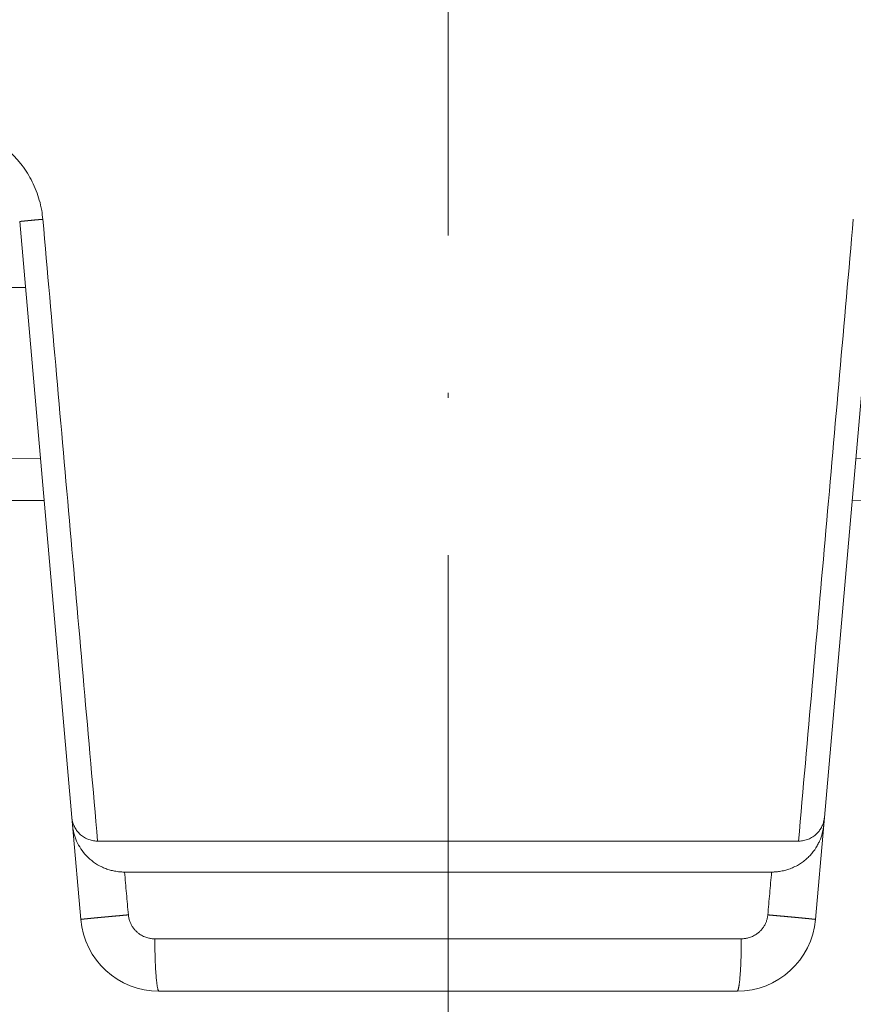
# Model space of a CAD drawing. Units: millimetres. Extents: x 2673 to 4786, y 0 to 1485.
# Drawn here: x 3279 to 3295, y 1045 to 1063 of the extents above; entities that cross this region are included whole.
import ezdxf

# ---------------------------------------------------------------- set-up
doc = ezdxf.new("R2010")
doc.units = ezdxf.units.MM
doc.linetypes.add('ACAD_ISO04W100', pattern=[30, 24, -3, 0, -3])
doc.linetypes.add('DASH_CENTER', pattern=[36, 24, -3, 6, -3])
for name, color, linetype, lineweight in [('вспомогательный', 140, 'Continuous', 20), ('маскировка', 93, 'Continuous', 25), ('Оси', 10, 'ACAD_ISO04W100', 13), ('Основной', 7, 'Continuous', 30)]:
    doc.layers.add(name, color=color, linetype=linetype, lineweight=lineweight)

# ---------------------------------------------------------------- blocks, each defined once
blk = doc.blocks.new('157 маск')
blk.add_wipeout([(22276.72649344258, 2831.0808633159363), (22276.726493442588, 2829.5828633159363), (22288.22527486273, 2829.5828633159363), (22288.22573063066, 2809.585352160845), (22288.240678749262, 2809.4144823540205), (22288.72853330323, 2806.6451428717687), (22288.841868628493, 2806.224642867921), (22289.027031465994, 2805.825714984807), (22289.277163720173, 2805.47128817669), (22289.584753302195, 2805.163155140879), (22289.941679035026, 2804.91365385316), (22290.336977329545, 2804.7295332917274), (22290.75846642018, 2804.6168042652857), (22291.190893403334, 2804.579263315936), (22295.18443464561, 2804.5792633159363), (22295.269171201773, 2804.9092248362285), (22295.300640762995, 2805.251208215792), (22295.302061968952, 2805.284109484506), (22295.325903431083, 2805.9485297018146), (22295.625307097787, 2819.259196930076), (22295.668733114297, 2819.9685151548915), (22295.719287441643, 2820.3249455659243), (22295.760096356484, 2820.4924045874363), (22295.852471669295, 2820.628463315936), (22298.02174425423, 2820.6291634580307), (22298.022708371704, 2820.6280629447824), (22298.188361226752, 2820.3109305806493), (22298.282479308262, 2819.9780873814066), (22298.366293620784, 2819.2874749651455), (22298.78329558556, 2807.5998031661957), (22298.58556783753, 2807.3181037987806), (22298.523326859115, 2807.20461559268), (22298.439640901786, 2806.9324731975244), (22298.438510402048, 2806.944610026364), (22298.473511610988, 2805.998663578491), (22298.564156336844, 2805.4675024264434), (22298.793166875203, 2805.025808012734), (22298.985277673444, 2804.828331626612), (22299.070561601246, 2804.764292120121), (22299.163573019487, 2804.709691935603), (22299.240683419775, 2804.672865020222), (22299.30250537353, 2804.6476723582628), (22299.364314580114, 2804.626753118546), (22299.671908349013, 2804.5794551904037), (22306.83727695391, 2804.5807075651924), (22307.04411637058, 2804.633989557654), (22307.198719698878, 2804.7381246904324), (22307.45398887809, 2805.0712348917596), (22307.504507889586, 2805.1755972799465), (22307.551030334558, 2805.2907530099183), (22307.59067718634, 2805.41204408081), (22307.592245308253, 2805.4129727869586), (22307.624445418503, 2805.5429824851753), (22307.67488662303, 2805.8988591431803), (22307.678301498676, 2805.9485297018146), (22308.51985892324, 2819.259196930057), (22308.58222817761, 2819.6679550248496), (22308.58222817761, 2819.6679550248496), (22308.58222817761, 2819.6679550248496), (22308.62980991761, 2819.8355209518545), (22308.70368187847, 2820.026974696197), (22308.804324297405, 2820.2055441922644), (22308.896014187394, 2820.3268122050818), (22308.969865471932, 2820.4073272787064), (22309.044094707002, 2820.473220061323), (22309.126010958407, 2820.530675265607), (22309.20658555011, 2820.573624457499), (22309.291708028235, 2820.605053660407), (22309.463735236575, 2820.628463315936), (22319.257190074433, 2820.628463315936), (22319.28587306977, 2820.6275137934826), (22319.349155364318, 2820.625418880408), (22319.445221199818, 2820.607357422975), (22319.53834747675, 2820.5782016482135), (22319.714327099897, 2820.49003472314), (22319.799104148846, 2820.4297771932165), (22319.883824039007, 2820.356979981335), (22319.968724630344, 2820.268487368583), (22320.047207718864, 2820.1683793624825), (22320.12058216552, 2820.055724607533), (22320.18067887592, 2819.942784675528), (22320.23527687613, 2819.818711097473), (22320.27989993806, 2819.690975315463), (22320.356183780674, 2819.2675932165357), (22320.36911931553, 2819.0847707350363), (22320.395149075375, 2818.7172293102526), (22321.307259306057, 2805.921217954867), (22321.307259306057, 2805.921217954867), (22321.317034579322, 2805.8240277402656), (22321.34484961085, 2805.699066190835), (22321.37733431918, 2805.56545751309), (22321.42370555738, 2805.4383750083525), (22321.48067629757, 2805.309734511102), (22321.549177829387, 2805.197440704108), (22321.623163881308, 2805.091045868846), (22321.706095883328, 2804.992184777038), (22321.799131969263, 2804.899622786923), (22321.89755784543, 2804.8189759345432), (22322.00797699655, 2804.745671469557), (22322.122321625116, 2804.6856788633427), (22322.244499209086, 2804.637805055675), (22322.348093536413, 2804.605520817364), (22322.43115377814, 2804.5938979519174), (22322.494569003942, 2804.585480195581), (22322.55746517132, 2804.5802410956594), (22322.621205690906, 2804.5792633159363), (22333.053930948914, 2804.5792633159363), (22333.140453265754, 2804.5848520716245), (22333.314855543613, 2804.5941612137076), (22333.506450806155, 2804.6594741212375), (22333.660816112846, 2804.7331287906777), (22333.769234424184, 2804.7988628212343), (22333.87721633225, 2804.8792971949506), (22334.00864630988, 2804.997970871002), (22334.154882317907, 2805.174000060482), (22334.26455509428, 2805.3687031379295), (22334.333450164606, 2805.538323248476), (22334.374006309055, 2805.6708416981833), (22334.404214877573, 2805.8103487856374), (22334.418760215147, 2805.9485297018146), (22335.592240545455, 2819.2591969300574), (22335.592240545455, 2819.393853080116), (22335.623591236857, 2819.533732554267), (22335.667017996224, 2819.670019763007), (22335.719333227207, 2819.794444059985), (22335.781025231892, 2819.913275743765), (22335.856648926816, 2820.0317994009556), (22335.943103151538, 2820.141907760205), (22336.066540758125, 2820.272435541736), (22336.066540758125, 2820.272435541736), (22336.23755182863, 2820.4103353003934), (22336.430401396625, 2820.512718406829), (22336.595065694095, 2820.5722448028696), (22336.595065694095, 2820.5722448028696), (22336.72510424996, 2820.6051750239276), (22336.857776272038, 2820.625108540529), (22336.984653924534, 2820.628463315936), (22351.697647000892, 2820.6352701167025), (22352.254252619987, 2820.526254931203), (22352.720205155147, 2820.233096190772), (22353.05764006297, 2819.7894563271116), (22353.2075947279, 2819.26014009269), (22354.1996428988, 2807.8799898435013), (22354.210286526963, 2807.755254481013), (22354.36835446326, 2805.9485297018146), (22354.520061026276, 2805.41223461747), (22354.848968698156, 2804.9735510346654), (22355.319184851283, 2804.6817631804297), (22355.862646510395, 2804.5792633159363), (22366.88843884761, 2804.579302428747), (22367.43435682444, 2804.6815522748657), (22367.904979036426, 2804.9756600903493), (22368.233277620027, 2805.416030917695), (22368.380981469905, 2805.94902370441), (22368.518733775545, 2807.5954771236497), (22368.54868702421, 2807.8657632719105), (22369.54672343838, 2819.259223829583), (22369.696510701036, 2819.7923035522836), (22370.0282607849, 2820.2348888881097), (22370.501928438294, 2820.5285748924657), (22371.041019796092, 2820.628463315936), (22385.76589580088, 2820.628463315936), (22386.026733072496, 2820.613654898056), (22386.23637574099, 2820.5473417381145), (22386.394887911025, 2820.4731149325626), (22386.505805859342, 2820.407241347426), (22386.613937890972, 2820.3289740115447), (22386.7177230255, 2820.237784958194), (22386.812355156213, 2820.136141259924), (22386.895646756588, 2820.0284574881944), (22386.967869293727, 2819.9161625321817), (22387.030085365084, 2819.7972194280637), (22387.083751935043, 2819.6693981305043), (22387.125904712433, 2819.5369366659174), (22387.157661170386, 2819.39742268853), (22387.173572960175, 2819.2591969300574), (22388.33178951031, 2805.9485297018146), (22388.345703035193, 2805.814072582523), (22388.373887339374, 2805.6817730512716), (22388.414588380117, 2805.54546133124), (22388.46691680824, 2805.4139434392036), (22388.530967156843, 2805.288846312683), (22388.60131641064, 2805.177142375899), (22388.680150827106, 2805.0722759931164), (22388.769952653496, 2804.9731323882593), (22388.870565634585, 2804.881595502471), (22388.978260512886, 2804.79797214875), (22389.089725256574, 2804.7331872506406), (22389.209332965842, 2804.675884375809), (22389.209332965842, 2804.675884375809), (22389.328441153226, 2804.6337821635534), (22389.448228515197, 2804.603200856102), (22389.56751026347, 2804.587488391233), (22389.651370989, 2804.5806844328436), (22389.696618776543, 2804.5792633159363), (22400.129344034558, 2804.5792633159363), (22400.15208211985, 2804.5796362488472), (22400.19741850289, 2804.5803390247434), (22400.260000541686, 2804.5859055297965), (22400.326748247935, 2804.596135519562), (22400.40735093051, 2804.6110043621447), (22400.511017466622, 2804.639462738597), (22400.630463698446, 2804.687075535797), (22400.32221160744, 2804.5943461816514), (22400.511017466622, 2804.639462738597), (22400.630463698446, 2804.687075535797), (22400.742051035042, 2804.745328035661), (22400.853081781297, 2804.8188472376814), (22400.953754438386, 2804.901737409381), (22401.077704221927, 2805.0256120083295), (22401.210330077218, 2805.200355263158), (22401.313232872653, 2805.4008332462486), (22401.373320290117, 2805.566585802765), (22401.409190517275, 2805.6975260157037), (22401.43465412655, 2805.8282084188486), (22401.4472829923, 2805.9643596866867), (22402.394368493588, 2819.2674571872285), (22402.405241683595, 2819.363348915148), (22402.4266816123, 2819.5542966180656), (22402.49666346245, 2819.7756934567815), (22402.570126446557, 2819.9443173334744), (22402.634572447, 2820.064101646868), (22402.707717340145, 2820.1744929545775), (22402.783810374538, 2820.2734846071685), (22402.86672209337, 2820.356977145189), (22402.951428401248, 2820.4297627519727), (22403.036219910588, 2820.4900338161406), (22403.12202043659, 2820.53865659425), (22403.21224799763, 2820.578218286242), (22403.30536534516, 2820.607365250694), (22403.401405793655, 2820.6254197574117), (22403.497954027505, 2820.628559446264), (22413.315748623267, 2820.6272284144175), (22413.374026064812, 2820.624741134735), (22413.46297988915, 2820.6041459820435), (22413.54797166608, 2820.5717746162613), (22413.62819457242, 2820.5280849949154), (22413.70606662805, 2820.4735115890153), (22413.78019547927, 2820.4078031757285), (22413.854120555952, 2820.327326043571), (22413.92151167259, 2820.2382822492054), (22413.984705646606, 2820.1371978264488), (22414.038951588824, 2820.032948197126), (22414.08895895923, 2819.9179272041283), (22414.147130603666, 2819.7533794051806), (22414.230690802226, 2819.2591969300574), (22415.075666063498, 2805.898827648141), (22415.08196586706, 2805.8072162588287), (22415.10162125084, 2805.6681771761), (22415.126864200058, 2805.5396139452114), (22415.17047571276, 2805.372195949798), (22415.238741353438, 2805.1813799706224), (22415.33111235571, 2805.0053545025844), (22415.416245288132, 2804.883595083946), (22415.483032987562, 2804.8046314922162), (22415.553607466365, 2804.7365799658924), (22415.62554865194, 2804.6814234106478), (22415.70183656209, 2804.6363082684657), (22415.782132839835, 2804.6029396469285), (22415.86415740118, 2804.582655668096), (22415.917619402346, 2804.580323106669), (22415.94190981243, 2804.5792633159363), (22423.065208808996, 2804.5792633159363), (22423.105749282004, 2804.5798424214663), (22423.146673471547, 2804.581688488106), (22423.188109390772, 2804.5881866711693), (22423.23070094706, 2804.595186444494), (22423.271999095665, 2804.6054114650206), (22423.31416735407, 2804.6175615124343), (22423.356276775834, 2804.632144805966), (22423.398165118168, 2804.649189039002), (22423.449026116017, 2804.647998817885), (22423.51081624391, 2804.6732864678424), (22423.57313440767, 2804.7031541706847), (22423.638705074205, 2804.7397438826074), (22423.711677659834, 2804.7887977565265), (22423.778677370756, 2804.8388878290716), (22423.83103353881, 2804.8868320624806), (22423.87532643319, 2804.9308552840266), (22423.91743750529, 2804.977185380584), (22423.97455311186, 2805.04670445305), (22424.04055530944, 2805.1423917682705), (22424.04055530944, 2805.1423917682705), (22424.105543708476, 2805.261609060138), (22424.15470444258, 2805.3746946580172), (22424.187838767146, 2805.4696063521906), (22424.210348526834, 2805.5468247615277), (22424.226160454728, 2805.609573839042), (22424.239979175705, 2805.6735039858854), (22424.251195599052, 2805.735605683843), (22424.26094024156, 2805.801521884774), (22424.27396280025, 2805.937652552957), (22424.277038114476, 2805.998663578495), (22424.312106396665, 2806.9487255677686), (22424.29177631776, 2807.060984517846), (22424.26630409615, 2807.127363044744), (22424.2269806382, 2807.2088735318503), (22424.164981651975, 2807.318106803935), (22424.00573272959, 2807.5483792116506), (22423.9672541399, 2807.599803166194), (22424.38490253798, 2819.2852057686055), (22424.392362592786, 2819.430801520212), (22424.402499177508, 2819.55278934367), (22424.418919391144, 2819.6954625120275), (22424.436558304824, 2819.8139634062563), (22424.449305360704, 2819.88659952544), (22424.465103822193, 2819.965569980486), (22424.48221168096, 2820.0413767347427), (22424.500533398965, 2820.1139056720986), (22424.519973332855, 2820.18304235665), (22424.5371846795, 2820.2382450631862), (22424.551760367405, 2820.2815231428517), (22424.563546002457, 2820.3147367419892), (22424.591169701536, 2820.3859301410994), (22424.67264428287, 2820.550325864082), (22424.702786534453, 2820.596354062297), (22424.728190892496, 2820.628463315936), (22426.89807805617, 2820.628463315936), (22426.96117164001, 2820.5677490397675), (22426.98262228923, 2820.5162822258803), (22427.004610272557, 2820.444294202211), (22427.027044079743, 2820.346959023902), (22427.05219382029, 2820.20664684941), (22427.076813870226, 2820.0199824186047), (22427.09478843358, 2819.8292634828094), (22427.12524262771, 2819.2591969300593), (22427.424646294374, 2805.9485297018146), (22427.428651385202, 2805.678605779486), (22427.439174632364, 2805.4212742046107), (22427.453434159597, 2805.1871691984657), (22427.472165577943, 2804.9842523797497), (22427.490893169383, 2804.817279501679), (22427.515230946858, 2804.6980029092083), (22427.56611507986, 2804.5792633159363), (22431.58228089601, 2804.579439257769), (22431.733507006964, 2804.584227078081), (22431.879738123906, 2804.5974731630467), (22432.10425176818, 2804.6350228153683), (22432.363938192142, 2804.7054190656004), (22432.65075339617, 2804.822833103759), (22432.920915548788, 2804.9747620288767), (22433.202435174164, 2805.182611660048), (22433.479428826988, 2805.458671574946), (22433.718078328868, 2805.796480761625), (22433.891354370728, 2806.1515005084775), (22433.97305759246, 2806.4132011761976), (22434.021641217656, 2806.645142871769), (22434.14369938603, 2807.3374776372757), (22434.26575701724, 2808.029812481669), (22434.38781426202, 2808.7221473789828), (22434.469185409693, 2809.183704027945), (22434.5098709762, 2809.414482354022), (22434.524077287864, 2809.58507375088), (22434.523983424573, 2829.5828633159363), (22446.024056282873, 2829.5828633159363), (22446.024056282873, 2831.080863315937), (22445.875385067782, 2831.436927261646), (22445.52405628287, 2831.5808633159363), (22439.125274862727, 2831.5808633159363), (22439.124766213732, 2832.4797432733853), (22438.973602723396, 2834.2149754119746), (22438.51290162916, 2835.8970999097924), (22415.587164162418, 2898.898275263412), (22414.987097119047, 2900.230949267818), (22414.33435751097, 2901.241081488901), (22414.124831142202, 2901.5801121905097), (22413.270686342443, 2902.521383743413), (22412.932845375766, 2902.8472328469798), (22412.483947312492, 2903.215684875424), (22411.90693768071, 2903.6872697269428), (22410.865802778608, 2904.3008994789416), (22410.617903848124, 2904.447373396368), (22410.3637110054, 2904.549662597172), (22409.19669785852, 2905.0185056762857), (22407.726358747554, 2905.361016319788), (22406.196105464962, 2905.474931830088), (22316.553532493108, 2905.4613027323417), (22316.55474361319, 2905.4773569781187), (22315.604620332837, 2905.4040862720426), (22315.042816194073, 2905.3637580921786), (22313.532277256545, 2905.012283962016), (22312.101122825006, 2904.43197728986), (22310.812901110134, 2903.6630155865428), (22309.642233433555, 2902.704449777011), (22308.582825883008, 2901.5214804424177), (22307.79872623561, 2900.308140705951), (22307.158412068035, 2898.8994647491927), (22284.22834865487, 2835.8897239133703), (22284.014031881794, 2835.107211420167), (22283.774660187257, 2834.2103354894643), (22283.634694829016, 2832.4807537500005), (22283.62527486273, 2831.5808633159363), (22277.226493442584, 2831.5808633159363), (22277.139861539476, 2831.5729613534354), (22277.054995238963, 2831.550605363155), (22276.973783468107, 2831.5131696247263), (22276.90495649234, 2831.464134080001), (22276.842423428785, 2831.4013896733377), (22276.794508483996, 2831.33210719403), (22276.75694803999, 2831.251752172378), (22276.73359965586, 2831.1660190587136)]).dxf.layer = 'вспомогательный'
at = {"layer": 'вспомогательный', "linetype": 'Continuous'}
for p, q in [((22354.19829908857, 2807.892271528804), (22353.20382197681, 2819.259196930057)), ((22369.54672774864, 2819.259196930057), (22368.55225063688, 2807.892271528801)), ((22354.21028652696, 2807.755254481013), (22354.19829908857, 2807.892271528804)), ((22354.36835446325, 2805.948529701815), (22354.21028652696, 2807.755254481013)), ((22368.54026319849, 2807.755254481013), (22368.3821952622, 2805.948529701815)), ((22368.55225063688, 2807.892271528801), (22368.54026319849, 2807.755254481013)), ((22368.05968375802, 2807.442863315936), (22354.69086596743, 2807.442863315936)), ((22367.54654482033, 2806.852463315936), (22355.20400490512, 2806.852463315366)), ((22366.96864640647, 2805.579263315936), (22355.78190331899, 2805.579263315936)), ((22355.86264651039, 2804.579263315936), (22366.88790321507, 2804.579263315936))]:
    blk.add_line(p, q, dxfattribs=at)
for centre, radius, start, end in [((22355.86264651039, 2806.079263315936), 1.499999999999307, 185.0000000000029, 270), ((22366.88790321507, 2806.079263315936), 1.5, 270, 354.9999999999972)]:
    blk.add_arc(centre, radius, start, end, dxfattribs=at)
for points in [[(22351.63864933783, 2821.128463376985), (22351.80885588235, 2821.121313124358), (22352.00694678862, 2821.094760531393), (22352.17302742909, 2821.056825965763), (22352.36350506335, 2820.99453034366), (22352.533728602, 2820.920237608629), (22352.69631254775, 2820.830690149494), (22352.8380529407, 2820.735416650794), (22352.99397647966, 2820.608238742948), (22353.11620759658, 2820.488055739465), (22353.24602874646, 2820.334204232313), (22353.35223586216, 2820.180232182261), (22353.44316649277, 2820.017819816411), (22353.51868614877, 2819.84730620305), (22353.57807976103, 2819.669918796119), (22353.62317018342, 2819.473149068655), (22353.64564916528, 2819.302775015233)], [(22353.20382197681, 2819.259196930057), (22353.20382254604, 2819.259209873908), (22353.20382649832, 2819.259223126551), (22353.20383384367, 2819.25923668875), (22353.20384459204, 2819.259250561263), (22353.20387633756, 2819.259279240235), (22353.20392181375, 2819.259309169461), (22353.20400394284, 2819.259351030048), (22353.20411080436, 2819.259395137607), (22353.20424258006, 2819.259441505823), (22353.20439944788, 2819.259490146991), (22353.20458158768, 2819.259541075663), (22353.20478916985, 2819.259594304252), (22353.20502236479, 2819.25964984517), (22353.20528134289, 2819.259707710825), (22353.20556627456, 2819.259767913629), (22353.20590686513, 2819.259836259439), (22353.20627877293, 2819.259907419374), (22353.20668218345, 2819.259981405929), (22353.20711728219, 2819.2600582316), (22353.20758425462, 2819.260137908884), (22353.20808328624, 2819.260220450274), (22353.20861456254, 2819.260305868266), (22353.20917826901, 2819.260394175357), (22353.20977459114, 2819.260485384041), (22353.21040371442, 2819.260579506813), (22353.21106582434, 2819.26067655617), (22353.211729642, 2819.26077205396), (22353.21242411446, 2819.260870268584), (22353.21314932027, 2819.260971203011), (22353.21390533801, 2819.261074860212), (22353.21469224623, 2819.261181243157), (22353.2155101235, 2819.261290354816), (22353.2163590484, 2819.261402198159), (22353.21723909949, 2819.261516776156), (22353.21815035533, 2819.261634091777), (22353.21909289449, 2819.261754147991), (22353.22006679554, 2819.26187694777), (22353.22107213704, 2819.262002494084), (22353.22210899756, 2819.262130789902), (22353.22317745567, 2819.262261838194), (22353.22427758994, 2819.26239564193), (22353.22540947893, 2819.262532204081), (22353.2265732012, 2819.262671527616), (22353.22776883533, 2819.262813615506), (22353.22899645987, 2819.262958470721), (22353.23025615341, 2819.26310609623), (22353.23154799449, 2819.263256495004), (22353.2328720617, 2819.263409670012), (22353.23422843359, 2819.263565624226), (22353.2356158244, 2819.263724204903), (22353.23703557688, 2819.263885563095), (22353.23848762576, 2819.264049688987), (22353.23997190579, 2819.264216572763), (22353.24148835168, 2819.264386204607), (22353.24303689819, 2819.264558574703), (22353.24461748003, 2819.264733673234), (22353.24623003195, 2819.264911490387), (22353.24787448867, 2819.265092016344), (22353.24955078493, 2819.265275241289), (22353.25125885547, 2819.265461155406), (22353.25299863501, 2819.26564974888), (22353.25477005829, 2819.265841011894), (22353.25657306004, 2819.266034934633), (22353.25840757501, 2819.266231507281), (22353.2602735379, 2819.266430720022), (22353.26217088348, 2819.26663256304), (22353.26409954645, 2819.266837026518), (22353.26605946157, 2819.267044100642), (22353.26805056356, 2819.267253775594), (22353.27007278716, 2819.267466041561), (22353.2721260671, 2819.267680888724), (22353.2742103381, 2819.267898307268), (22353.27642087615, 2819.268128187659), (22353.27866494396, 2819.268360839629), (22353.28094229351, 2819.268596237279), (22353.2832526768, 2819.268834354714), (22353.2855958458, 2819.269075166036), (22353.28797155252, 2819.26931864535), (22353.29037954893, 2819.269564766759), (22353.29281958703, 2819.269813504367), (22353.29529141881, 2819.270064832277), (22353.29779479626, 2819.270318724592), (22353.30032947137, 2819.270575155416), (22353.30289519611, 2819.270834098853), (22353.3054917225, 2819.271095529006), (22353.3081188025, 2819.271359419979), (22353.31077618812, 2819.271625745874), (22353.31346363134, 2819.271894480797), (22353.31618088415, 2819.272165598849), (22353.31892769855, 2819.272439074136), (22353.32170382651, 2819.272714880759), (22353.32450902003, 2819.272992992824), (22353.32734303109, 2819.273273384433), (22353.3302056117, 2819.273556029689), (22353.33338576437, 2819.273869375549), (22353.33659955666, 2819.274185357275), (22353.33984647642, 2819.274503926121), (22353.34312601151, 2819.274825033342), (22353.34643764978, 2819.275148630193), (22353.3497808791, 2819.275474667928), (22353.3531551873, 2819.275803097802), (22353.35656006226, 2819.276133871069), (22353.35999499183, 2819.276466938984), (22353.36345946386, 2819.276802252801), (22353.36695296621, 2819.277139763774), (22353.37047498674, 2819.27747942316), (22353.37402501329, 2819.277821182211), (22353.37760253373, 2819.278164992183), (22353.38120703591, 2819.278510804329), (22353.38483800769, 2819.278858569906), (22353.38849493692, 2819.279208240167), (22353.39217731146, 2819.279559766365), (22353.39588461917, 2819.279913099758), (22353.3996163479, 2819.280268191598), (22353.40403632393, 2819.280688051139), (22353.40848818957, 2819.281110168614), (22353.41297097051, 2819.281534456009), (22353.41748369245, 2819.281960825316), (22353.42202538107, 2819.282389188522), (22353.42659506206, 2819.282819457616), (22353.4311917611, 2819.283251544589), (22353.43581450388, 2819.283685361428), (22353.44046231609, 2819.284120820123), (22353.44513422342, 2819.284557832661), (22353.44982925156, 2819.284996311034), (22353.45454642618, 2819.28543616723), (22353.45928477299, 2819.285877313237), (22353.46404331766, 2819.286319661045), (22353.46882108589, 2819.286763122642), (22353.47361710337, 2819.287207610018), (22353.47843039577, 2819.287653035161), (22353.48557875328, 2819.288313336086), (22353.49275772142, 2819.28897503439), (22353.49996451195, 2819.289637893779), (22353.50719633665, 2819.290301677958), (22353.51445040731, 2819.290966150632), (22353.52172393571, 2819.291631075506), (22353.52901413361, 2819.292296216286), (22353.53631821281, 2819.292961336675), (22353.54363338507, 2819.29362620038), (22353.55095686219, 2819.294290571106), (22353.55828585593, 2819.294954212557), (22353.56561757808, 2819.295616888439), (22353.57294924041, 2819.296278362458), (22353.58027805471, 2819.296938398316), (22353.58760123275, 2819.297596759721), (22353.59491598632, 2819.298253210377), (22353.60221952718, 2819.29890751399), (22353.60950906712, 2819.299559434264), (22353.61678181792, 2819.300208734904), (22353.62403499136, 2819.300855179617), (22353.63126579921, 2819.301498532105), (22353.63847145326, 2819.302138556076), (22353.64564916528, 2819.302775015233)], [(22353.64564916528, 2819.302775015233), (22353.90695212506, 2816.337811167623), (22354.16825594228, 2813.372837640285), (22354.42956055943, 2810.407854964952), (22354.69086596743, 2807.442863315936)], [(22369.10490055996, 2819.302775014587), (22368.8435976, 2816.337811164001), (22368.58229378259, 2813.372837633688), (22368.32098916574, 2810.407854961652), (22368.05968375802, 2807.442863315936)], [(22354.69086596743, 2807.442863315936), (22354.67454591906, 2807.443128442427), (22354.6582487399, 2807.44392340654), (22354.56819406437, 2807.458101989856), (22354.48238561414, 2807.488377027317), (22354.40109190676, 2807.535624033801), (22354.33034372156, 2807.597423433109), (22354.27793107224, 2807.663515092897), (22354.23762084209, 2807.737680769559), (22354.22395521051, 2807.772550043594), (22354.2115465181, 2807.813892547942), (22354.20290135712, 2807.855510412734), (22354.19829908857, 2807.892271528804)], [(22354.21028652696, 2807.755254481013), (22354.21953410157, 2807.681488578202), (22354.23692291172, 2807.597992594558), (22354.2619944514, 2807.514763763508), (22354.28962306269, 2807.444589696438), (22354.37097597598, 2807.295662651756), (22354.47674849995, 2807.162964633249), (22354.54287843964, 2807.099481533872), (22354.61463576409, 2807.042375474428), (22354.6894025876, 2806.993296099622), (22354.78371021217, 2806.943888968734), (22354.86624946963, 2806.91045095629), (22354.95147234414, 2806.884433908766), (22355.03589241693, 2806.866497828411), (22355.13723027404, 2806.85466367077), (22355.17059783973, 2806.85301356027), (22355.20400490512, 2806.852463315366)], [(22367.54654482033, 2806.852463315936), (22367.57995188663, 2806.853013560371), (22367.61331945141, 2806.85466367077), (22367.69920545379, 2806.864021328277), (22367.79907738131, 2806.884433908766), (22367.87775927686, 2806.90815838754), (22367.96683951328, 2806.943888968734), (22368.06114713785, 2806.993296099623), (22368.13591396136, 2807.042375474428), (22368.20767128584, 2807.099481533896), (22368.2738012255, 2807.162964633249), (22368.32656470791, 2807.223293232101), (22368.38146254828, 2807.298515818599), (22368.42429001142, 2807.369861626838), (22368.46092666276, 2807.444589696438), (22368.51327347174, 2807.596604285541), (22368.54026319849, 2807.755254481013)], [(22368.05968375802, 2807.442863315936), (22368.07608761978, 2807.443131173764), (22368.09246827573, 2807.443934323059), (22368.18250517818, 2807.458139800484), (22368.26829218757, 2807.488435952639), (22368.34958620384, 2807.535716127551), (22368.42032659343, 2807.597551172956), (22368.45046251852, 2807.632674546965), (22368.47361875593, 2807.665033961394), (22368.49622724096, 2807.703170366109), (22368.5129448958, 2807.737717450184), (22368.5388597942, 2807.813327133573), (22368.55225063688, 2807.892271528801)], [(22355.20400490512, 2806.852463315366), (22355.22213127123, 2806.648268829603), (22355.24025764069, 2806.444074305718), (22355.25838390816, 2806.239879545798), (22355.27651017899, 2806.035684748412)], [(22367.47403954924, 2806.0356847768), (22367.49216581793, 2806.239879551581), (22367.51029208327, 2806.444074288896), (22367.52841845347, 2806.648268821263), (22367.54654482033, 2806.852463315936)], [(22354.36835446325, 2805.948529701815), (22354.36835616348, 2805.948550239103), (22354.36836481694, 2805.948571405725), (22354.36838044488, 2805.948593203355), (22354.36840306843, 2805.948615633661), (22354.36846938657, 2805.948662398903), (22354.36856393881, 2805.948711714641), (22354.36873421531, 2805.948781458683), (22354.36895537032, 2805.948855790565), (22354.36922778955, 2805.948934740359), (22354.36955185072, 2805.949018335736), (22354.36992793711, 2805.949106608494), (22354.37035641092, 2805.94919958623), (22354.37083763433, 2805.949297296539), (22354.37137196956, 2805.949399767017), (22354.37195977878, 2805.949507025259), (22354.37255006504, 2805.94961029032), (22354.37318652827, 2805.949717683609), (22354.37386940803, 2805.949829222386), (22354.37459894389, 2805.949944923912), (22354.3753753754, 2805.950064805447), (22354.37619894213, 2805.950188884253), (22354.37706988365, 2805.950317177589), (22354.37798843951, 2805.950449702716), (22354.37895484928, 2805.950586476897), (22354.37996935251, 2805.95072751739), (22354.38103218877, 2805.950872841456), (22354.38214359763, 2805.951022466356), (22354.38330381863, 2805.951176409352), (22354.38451204703, 2805.951334545773), (22354.38576982342, 2805.951497063134), (22354.38707726438, 2805.951663967194), (22354.38843448648, 2805.951835263715), (22354.38984160631, 2805.952010958456), (22354.39129874043, 2805.952191057176), (22354.39280600543, 2805.952375565636), (22354.39436351788, 2805.952564489595), (22354.39597139436, 2805.952757834813), (22354.39762975144, 2805.952955607052), (22354.39933870571, 2805.95315781207), (22354.40109837373, 2805.953364455626), (22354.40290887209, 2805.953575543482), (22354.40477031735, 2805.953791081396), (22354.40668282611, 2805.95401107513), (22354.40864651493, 2805.954235530443), (22354.41066150039, 2805.954464453094), (22354.41272789907, 2805.954697848844), (22354.41484582754, 2805.954935723453), (22354.41701540239, 2805.95517808268), (22354.41923674017, 2805.955424932286), (22354.42150995749, 2805.95567627803), (22354.42383517091, 2805.955932125673), (22354.426212497, 2805.956192480973), (22354.42864205235, 2805.956457349692), (22354.43112395352, 2805.956726737589), (22354.43365574217, 2805.95700037229), (22354.43623997443, 2805.957278527332), (22354.43887655371, 2805.957561189581), (22354.44156538342, 2805.957848345902), (22354.44430636695, 2805.95813998316), (22354.44709940771, 2805.958436088222), (22354.44994440909, 2805.958736647953), (22354.45284127451, 2805.959041649219), (22354.45578990736, 2805.959351078885), (22354.45879021105, 2805.959664923817), (22354.46184208897, 2805.95998317088), (22354.46494544454, 2805.960305806942), (22354.46810018114, 2805.960632818865), (22354.47130620219, 2805.960964193518), (22354.47456341109, 2805.961299917764), (22354.47787171123, 2805.96163997847), (22354.48123100603, 2805.961984362503), (22354.48464119888, 2805.962333056726), (22354.48810219318, 2805.962686048006), (22354.49161389234, 2805.963043323208), (22354.49517619976, 2805.963404869199), (22354.49878901885, 2805.963770672843), (22354.50245225299, 2805.964140721007), (22354.5061658056, 2805.964515000554), (22354.50992958008, 2805.964893498354), (22354.51374347983, 2805.96527620127), (22354.5177601149, 2805.965678370046), (22354.52183045909, 2805.966085032695), (22354.52595415003, 2805.966496152818), (22354.53013082539, 2805.966911694014), (22354.53436012283, 2805.967331619884), (22354.53864167999, 2805.967755894028), (22354.54297513454, 2805.968184480046), (22354.54736012412, 2805.968617341536), (22354.5517962864, 2805.969054442101), (22354.55628325902, 2805.969495745339), (22354.56082067965, 2805.969941214852), (22354.56540818594, 2805.970390814237), (22354.57004541555, 2805.970844507096), (22354.57473200612, 2805.971302257029), (22354.57946759533, 2805.971764027635), (22354.5842518208, 2805.972229782515), (22354.58908432022, 2805.972699485269), (22354.59396473123, 2805.973173099495), (22354.59889269148, 2805.973650588796), (22354.60386783864, 2805.97413191677), (22354.60888981034, 2805.974617047018), (22354.61395824427, 2805.975105943139), (22354.61907277806, 2805.975598568734), (22354.62423304937, 2805.976094887402), (22354.62943869586, 2805.976594862744), (22354.63514550742, 2805.977142176223), (22354.640904584, 2805.977693681667), (22354.64671520577, 2805.978249311907), (22354.65257665288, 2805.978808999775), (22354.65848820548, 2805.9793726781), (22354.66444914373, 2805.979940279715), (22354.67045874778, 2805.980511737452), (22354.67651629779, 2805.98108698414), (22354.6826210739, 2805.981665952613), (22354.68877235628, 2805.982248575699), (22354.69496942508, 2805.982834786233), (22354.70121156044, 2805.983424517044), (22354.70749804254, 2805.984017700963), (22354.71382815152, 2805.984614270822), (22354.72020116753, 2805.985214159452), (22354.72661637073, 2805.985817299686), (22354.73307304128, 2805.986423624353), (22354.73957045932, 2805.987033066284), (22354.74610790502, 2805.987645558313), (22354.75268465852, 2805.988261033269), (22354.75929999999, 2805.988879423983), (22354.76595320957, 2805.989500663289), (22354.77264356742, 2805.990124684015), (22354.78078953583, 2805.99088355932), (22354.78898700277, 2805.991646243659), (22354.79723448704, 2805.992412604425), (22354.80553050745, 2805.993182509011), (22354.8138735828, 2805.993955824809), (22354.8222622319, 2805.994732419212), (22354.83069497355, 2805.995512159611), (22354.83917032657, 2805.9962949134), (22354.84768680976, 2805.997080547971), (22354.85624294194, 2805.997868930716), (22354.86483724189, 2805.998659929028), (22354.87346822844, 2805.9994534103), (22354.88213442039, 2806.000249241923), (22354.89083433655, 2806.001047291291), (22354.89956649571, 2806.001847425796), (22354.90832941671, 2806.00264951283), (22354.91712161832, 2806.003453419785), (22354.92594161937, 2806.004259014055), (22354.93478793867, 2806.005066163031), (22354.94776172289, 2806.006248393519), (22354.96078337765, 2806.007433213624), (22354.97384849439, 2806.008620241783), (22354.98695266459, 2806.009809096431), (22355.00009147969, 2806.010999396004), (22355.01326053119, 2806.012190758938), (22355.02645541053, 2806.013382803669), (22355.03967170917, 2806.014575148633), (22355.05290501859, 2806.015767412265), (22355.06615093025, 2806.016959213001), (22355.07940503561, 2806.018150169279), (22355.09266292613, 2806.019339899532), (22355.10592019329, 2806.020528022197), (22355.1191749124, 2806.021714381587), (22355.13242058426, 2806.022898417953), (22355.14565365756, 2806.024079834965), (22355.15887058097, 2806.025258336295), (22355.17206780317, 2806.026433625615), (22355.18524177285, 2806.027605406597), (22355.19838893869, 2806.028773382913), (22355.21150574935, 2806.029937258233), (22355.22458865353, 2806.031096736229), (22355.23763409991, 2806.032251520573), (22355.25063853716, 2806.033401314938), (22355.26359841396, 2806.034545822994), (22355.27651017899, 2806.035684748412)], [(22355.78190331899, 2805.579263315936), (22355.74664938172, 2805.580472313733), (22355.71156117457, 2805.584093614033), (22355.68063152629, 2805.589327037943), (22355.65006213631, 2805.596442314518), (22355.60826072715, 2805.609464244355), (22355.56779921326, 2805.625974190705), (22355.52891216734, 2805.645871165348), (22355.49183411384, 2805.669054180063), (22355.44256683155, 2805.707575716041), (22355.39861697026, 2805.751691342688), (22355.36048226933, 2805.800882920929), (22355.32866050155, 2805.854632311683), (22355.31541651792, 2805.882722939088), (22355.30397328949, 2805.911539398404), (22355.29435967229, 2805.941006112542), (22355.28660453734, 2805.971047504413), (22355.28048420269, 2806.003200479297), (22355.27651017899, 2806.035684748412)], [(22367.47403954924, 2806.0356847768), (22367.47008592429, 2806.003331244177), (22367.46400320448, 2805.971305754905), (22367.45626424222, 2805.941260483491), (22367.44666650466, 2805.911788901516), (22367.43523881853, 2805.882966599278), (22367.42200999556, 2805.854869167069), (22367.39021727053, 2805.80110334087), (22367.35210919607, 2805.751891983578), (22367.30818325778, 2805.707753492483), (22367.25893690748, 2805.669206264875), (22367.22187107621, 2805.646003654394), (22367.18299448487, 2805.626086201207), (22367.14254160819, 2805.609555009745), (22367.1007469692, 2805.596511184439), (22367.07018124118, 2805.589379922871), (22367.03925425704, 2805.584130348247), (22367.00403414837, 2805.580481516688), (22366.96864640647, 2805.579263315936)], [(22367.47403954924, 2806.0356847768), (22367.4869513128, 2806.034545834636), (22367.49991118819, 2806.033401310434), (22367.51291562407, 2806.032251500521), (22367.52596106914, 2806.031096701223), (22367.53904397206, 2806.029937208868), (22367.55216078152, 2806.028773319782), (22367.5653079462, 2806.027605330295), (22367.57848191477, 2806.026433536731), (22367.59167913592, 2806.02525823542), (22367.60489605834, 2806.024079722688), (22367.61812913068, 2806.022898294862), (22367.63137480165, 2806.02171424827), (22367.64462951991, 2806.020527879239), (22367.65788678627, 2806.019339747519), (22367.67114467605, 2806.018150008789), (22367.68439878071, 2806.016959044608), (22367.69764469173, 2806.015767236533), (22367.71087800055, 2806.014574966121), (22367.72409429865, 2806.01338261493), (22367.73728917748, 2806.012190564519), (22367.75045822853, 2806.010999196445), (22367.76359704323, 2806.009808892263), (22367.77670121306, 2806.008620033534), (22367.78976632949, 2806.007433001815), (22367.80278798397, 2806.006248178663), (22367.81576176797, 2806.005065945636), (22367.82460808713, 2806.00425879521), (22367.83342808808, 2806.003453199722), (22367.8422202896, 2806.002649291774), (22367.85098321052, 2806.001847203971), (22367.85971536964, 2806.001047068915), (22367.86841528576, 2806.000249019212), (22367.8770814777, 2805.999453187464), (22367.88571246425, 2805.998659706275), (22367.89430676423, 2805.997868708249), (22367.90286289644, 2805.997080325991), (22367.91137937969, 2805.996294692102), (22367.91985473279, 2805.995511939188), (22367.92828747453, 2805.99473219985), (22367.93667612374, 2805.993955606695), (22367.94501919921, 2805.993182292325), (22367.95331521975, 2805.992412389344), (22367.96156270418, 2805.991646030356), (22367.96976017128, 2805.990883347963), (22367.97790613988, 2805.990124474771), (22367.98459649789, 2805.989500455912), (22367.99124970764, 2805.988879218581), (22367.99786504928, 2805.988260829944), (22368.00444180298, 2805.987645357167), (22368.01097924887, 2805.987032867416), (22368.01747666712, 2805.986423427857), (22368.02393333788, 2805.985817105655), (22368.0303485413, 2805.985213967976), (22368.03672155754, 2805.984614081987), (22368.04305166675, 2805.984017514853), (22368.0493381491, 2805.98342433374), (22368.05558028471, 2805.982834605814), (22368.06177735377, 2805.982248398241), (22368.06792863641, 2805.981665778187), (22368.07403341279, 2805.981086812816), (22368.08009096307, 2805.980511569296), (22368.08610056741, 2805.979940114792), (22368.09206150594, 2805.97937251647), (22368.09797305883, 2805.978808841497), (22368.10383450624, 2805.978249157037), (22368.10964512831, 2805.977693530257), (22368.1154042052, 2805.977142028322), (22368.12111101707, 2805.976594718399), (22368.12631666385, 2805.976094746368), (22368.13147693545, 2805.975598431045), (22368.13659146954, 2805.975105808827), (22368.14165990376, 2805.974616916112), (22368.14668187577, 2805.974131789297), (22368.15165702322, 2805.97365046478), (22368.15658498378, 2805.973172978959), (22368.1614653951, 2805.972699368231), (22368.16629789482, 2805.972229668994), (22368.17108212061, 2805.971763917646), (22368.17581771011, 2805.971302150584), (22368.180504301, 2805.970844404205), (22368.18514153091, 2805.970390714908), (22368.18972903752, 2805.96994111909), (22368.19426645846, 2805.969495653148), (22368.19875343139, 2805.969054353481), (22368.20318959398, 2805.968617256485), (22368.20757458387, 2805.96818439856), (22368.21190803873, 2805.967755816101), (22368.2161895962, 2805.967331545506), (22368.22041889394, 2805.966911623174), (22368.22459556961, 2805.966496085502), (22368.22871926085, 2805.966084968887), (22368.23278960533, 2805.965678309728), (22368.23680624071, 2805.965276144421), (22368.24062014074, 2805.964893444821), (22368.24438391551, 2805.964514950312), (22368.2480974684, 2805.964140674029), (22368.25176070283, 2805.963770629102), (22368.25537352219, 2805.963404828666), (22368.25893582989, 2805.963043285852), (22368.26244752932, 2805.962686013791), (22368.2659085239, 2805.962333025619), (22368.26931871702, 2805.961984334466), (22368.27267801208, 2805.961639953464), (22368.27598631248, 2805.961299895748), (22368.27924352164, 2805.960964174448), (22368.28244954294, 2805.960632802698), (22368.2856042798, 2805.960305793629), (22368.28870763561, 2805.959983160375), (22368.29175951377, 2805.959664916069), (22368.29475981769, 2805.95935107384), (22368.29770845077, 2805.959041646825), (22368.30060531642, 2805.958736648153), (22368.30345031802, 2805.958436090958), (22368.306243359, 2805.958139988373), (22368.30898434274, 2805.957848353528), (22368.31167317265, 2805.957561199559), (22368.31430975213, 2805.957278539595), (22368.31689398458, 2805.957000386771), (22368.31942577341, 2805.956726754219), (22368.32190767477, 2805.956457368401), (22368.3243372303, 2805.956192501689), (22368.32671455656, 2805.95593214832), (22368.32903977014, 2805.955676302535), (22368.33131298762, 2805.95542495857), (22368.33353432556, 2805.955178110666), (22368.33570390054, 2805.95493575306), (22368.33782182915, 2805.954697879992), (22368.33988822795, 2805.954464485701), (22368.34190321354, 2805.954235564424), (22368.34386690247, 2805.954011110401), (22368.34577941132, 2805.953791117871), (22368.34764085669, 2805.953575581072), (22368.34945135513, 2805.953364494243), (22368.35121102323, 2805.953157851622), (22368.35291997757, 2805.952955647449), (22368.35457833471, 2805.952757875962), (22368.35618621125, 2805.952564531399), (22368.35774372374, 2805.952375608001), (22368.35925098878, 2805.952191100004), (22368.36070812293, 2805.952011001649), (22368.36211524278, 2805.951835307173), (22368.3634724649, 2805.951664010816), (22368.36477990586, 2805.951497106816), (22368.36603768224, 2805.951334589412), (22368.36724591063, 2805.951176452842), (22368.36840613161, 2805.951022509592), (22368.36951754044, 2805.95087288433), (22368.37058037666, 2805.950727559794), (22368.37159487984, 2805.950586518724), (22368.37256128954, 2805.950449743857), (22368.37347984533, 2805.950317217932), (22368.37435078677, 2805.950188923687), (22368.37517435341, 2805.950064843862), (22368.37595078483, 2805.949944961193), (22368.37668032058, 2805.949829258421), (22368.37736320022, 2805.949717718282), (22368.37799966332, 2805.949610323516), (22368.37858994944, 2805.949507056861), (22368.3791777585, 2805.94939979676), (22368.37971209354, 2805.949297324285), (22368.38019331677, 2805.94919961184), (22368.38062179038, 2805.949106631828), (22368.38099787656, 2805.949018356654), (22368.38132193751, 2805.948934758719), (22368.3815943565, 2805.948855806224), (22368.38181551126, 2805.948781471499), (22368.3819857875, 2805.94871172447), (22368.38208033954, 2805.948662406397), (22368.38214665747, 2805.948615638739), (22368.38216928091, 2805.948593207194), (22368.38218490874, 2805.948571408305), (22368.38219356209, 2805.948550240403), (22368.3821952622, 2805.948529701815)], [(22355.78190331899, 2805.579263315936), (22355.78223037134, 2805.489407745877), (22355.78325129653, 2805.397300263524), (22355.7840396076, 2805.350758098898), (22355.78502008968, 2805.30410510109), (22355.78619688225, 2805.257514570908), (22355.7875724346, 2805.211168606374), (22355.78914819422, 2805.165255625325), (22355.7909236233, 2805.11996872288), (22355.79289710016, 2805.075503090819), (22355.79506481962, 2805.032053562551), (22355.79742191749, 2804.989812196201), (22355.7999612739, 2804.948965189537), (22355.80267485767, 2804.909690925084), (22355.80555244934, 2804.87215653475), (22355.80858318805, 2804.836516686156), (22355.81175422495, 2804.802910128361), (22355.81505244344, 2804.771459425155), (22355.8184630452, 2804.742267804717), (22355.82197140763, 2804.715419930548), (22355.82556159583, 2804.690979309106), (22355.82921832148, 2804.668990058649), (22355.8329253657, 2804.649475014874), (22355.83655904323, 2804.632896261876), (22355.84021152806, 2804.618640576768), (22355.84386977512, 2804.60667902748), (22355.84752046978, 2804.596967261575), (22355.85188974102, 2804.588177512386), (22355.85621085176, 2804.582444841776), (22355.85783625468, 2804.581039475939), (22355.85945123147, 2804.580046647668), (22355.86105492534, 2804.579457614665), (22355.86264651039, 2804.579263315936)], [(22366.88790321507, 2804.579263315936), (22366.88949479956, 2804.579457614722), (22366.89109849292, 2804.580046647896), (22366.89271346922, 2804.581039476457), (22366.8943388717, 2804.582444842707), (22366.89865998046, 2804.588177513397), (22366.90302924994, 2804.596967262196), (22366.90667994353, 2804.606679028067), (22366.91033818968, 2804.618640577241), (22366.91399067376, 2804.632896262155), (22366.91762435069, 2804.649475014874), (22366.92133139451, 2804.668990058649), (22366.92498811992, 2804.690979309106), (22366.92857830804, 2804.715419930548), (22366.93208667051, 2804.742267804717), (22366.93549727244, 2804.771459425155), (22366.93879549122, 2804.802910128361), (22366.94196652852, 2804.836516686156), (22366.94499726771, 2804.87215653475), (22366.94787485994, 2804.909690925084), (22366.95058844434, 2804.948965189537), (22366.95312780141, 2804.989812196208), (22366.95548489998, 2805.032053562551), (22366.95765262016, 2805.075503090819), (22366.95962609775, 2805.11996872288), (22366.96140152753, 2805.165255625325), (22366.96297728783, 2805.211168606374), (22366.96435284082, 2805.257514570908), (22366.96552963397, 2805.30410510109), (22366.96651011658, 2805.350758098898), (22366.96729842808, 2805.397300263524), (22366.96831935389, 2805.489407745877), (22366.96864640647, 2805.579263315936)]]:
    blk.add_spline(points, degree=3, dxfattribs=at)
blk = doc.blocks.new('*U80')
blk.add_wipeout([(-1.2217241107670418e-12, -69.14807210811851), (70.23265316724388, -69.13190883269304), (70.23235182901593, -67.91938138326317), (70.49663922065723, -67.23926716158736), (71.15097083314284, -66.91638433329129), (72.54078583522883, -66.79444322701308), (72.86795164147092, -66.63300181286473), (73.0000953372914, -66.29294470202626), (72.99992041459434, -65.58908917764094), (72.86955233599863, -65.293173277715), (72.54230632709103, -65.13189449848012), (71.1524308869006, -65.0106442029484), (70.49793886908618, -64.68808664447897), (70.23331348670102, -64.00817931756323), (70.23271117541934, -61.584605188034345), (70.49699856706088, -60.904490966358296), (71.15133017954649, -60.581608138062236), (72.54114518163037, -60.459667031784434), (72.86831098787457, -60.29822561763591), (73.0004502099874, -59.94016714847166), (72.86794683341202, -58.83293764319036), (72.54070082450438, -58.67165886395529), (71.15082538431423, -58.55040856842375), (70.49633336649981, -58.227851009954335), (70.23171243624832, -57.56586959240606), (70.23110567283544, -55.124369553509624), (70.49539306447616, -54.44425533183326), (71.14972915067206, -54.139373861863305), (72.67061977762069, -53.98793054843611), (72.8667054852882, -53.837989983110816), (72.9988536548247, -53.515934230598674), (72.99865849573041, -52.73065703044887), (72.86634580453783, -52.390703366991005), (72.53909979563139, -52.22942458775643), (71.1492243554398, -52.10817429222462), (70.4947323376254, -51.785616733755205), (70.23010695524023, -51.10570940683942), (70.2295046439592, -48.682135277310465), (70.49379203559987, -48.00202105563429), (71.14812364809072, -47.679138227337916), (72.53793865017147, -47.55719712106023), (72.86510445641355, -47.39575570691213), (72.99724815223833, -47.0556985960736), (72.99705747764754, -46.288460478729405), (72.86474477566136, -45.94846909079226), (72.53749876675695, -45.78719031155771), (71.14762332656515, -45.665940016025445), (70.49313130875075, -45.34338245755603), (70.22850592636559, -44.66347513064028), (70.2279036150839, -42.23990100111192), (70.49219100672529, -41.55978677943517), (71.14652261921104, -41.236903951139055), (72.53633762129516, -41.114962844861196), (72.86350342753913, -40.953521430712954), (72.99564712336417, -40.61346431987374), (72.99545643797954, -39.846188478050806), (72.86314374678695, -39.506234814592915), (72.53589773787975, -39.344956035358194), (71.14602229768893, -39.22370573982698), (70.49153027987452, -38.90114818135757), (70.22690489748933, -38.22124085444182), (70.22630258621015, -35.79766672491235), (70.49058997785079, -35.11755250323614), (71.14492159033641, -34.79466967494011), (72.53473659241862, -34.672728568662166), (72.86190239866266, -34.51128715451401), (72.99404609448314, -34.171230043675536), (72.99385541989402, -33.4039919263318), (72.8615427179123, -33.06400053839465), (72.5342967090051, -32.90272175915996), (71.14442126880267, -32.78147146362676), (70.48992925098821, -32.45891390516314), (70.2253038685888, -31.779006578226046), (70.2247015573073, -29.355432448720023), (70.48898894894826, -28.67531822704305), (71.14332056142472, -28.35243539874753), (75.56748213637333, -27.908000747746456), (76.17798809078877, -27.48447787217998), (76.52277224491439, -26.826288664150127), (76.52085731884732, -15.768073591015082), (76.68966058232903, -15.442595354998787), (77.01508033626908, -15.273679376986024), (85.45111128248624, -15.272218528607567), (85.79024757189815, -15.391104022969387), (85.9808191732543, -15.69578360601082), (85.98204482770421, -22.773565367743146), (86.14590787387787, -23.314093673844297), (86.58223279119038, -23.672982084886144), (95.3537328236583, -23.67146314408518), (95.73843648160266, -23.544085807014852), (95.97122143326017, -23.212373496847277), (95.96998098025256, -16.049070231436815), (96.14888782294545, -15.546542493359595), (96.6052042570753, -15.270286999581828), (106.96111237060217, -15.268258216220772), (109.72812954110763, -13.27494143047403), (110.90215849609419, -10.667592577400711), (110.76139795994625, -8.773188376023484), (111.91413025085349, -7.528741261003802), (112.03257793361504, -5.878525265184123), (111.88732796174175, -4.89020910636313), (112.16427825830384, -4.203658859157315), (112.84019398599236, -3.9016809828692374), (123.00000000000043, -3.5430773790950525), (122.99999999999915, -0.41018157785219955), (121.03990399256064, -0.410181577852228), (120.70552101533592, 0.015304746940842051), (68.92915353516022, 0.008841600631001256), (68.92889682826765, 1.491259161312854), (65.39910126846759, 1.4906479146077345), (65.39935797536015, 0.008230353925881673), (0.03392918435257041, -0.5296149770357488), (-1.80436221519642e-12, -69.14807210811854)]).dxf.layer = 'маскировка'
at = {"layer": 'вспомогательный'}
for points in [[(65.39935797535873, 0.008230353925910094), (-1.818989403545856e-12, -0.003094704819886829)], [(-65.4214052904772, -0.007143839919308448), (-1.818989403545856e-12, -0.007143839919308448)], [(-65.42133256405214, -0.4909953004973886), (-1.818989403545856e-12, -0.5441577553954176)], [(-0.03375786531432823, -0.5296259245724286), (-0.01609490479495435, -0.5296372191291994)], [(65.39944176282006, -0.475621104863194), (-1.818989403545856e-12, -0.5499208801899158)], [(0.03392918435201864, -0.5296149770357488), (0.01626622840922209, -0.5296319851192948)], [(-1.818989403545856e-12, -3.035738582935664), (-73.96481136326474, -3.035738582935664)], [(-1.818989403545856e-12, -3.04151961016214), (73.94374327605146, -3.017600651813041)], [(-73.26246957186777, -6.291713204552934), (-1.818989403545856e-12, -6.286207261239952)], [(73.24245474799864, -6.273802293139966), (-1.818989403545856e-12, -6.291989962558091)], [(-73.26183195924023, -7.097900093991711), (-1.818989403545856e-12, -7.093950937531417)], [(-73.26183196767488, -7.097889429546512), (-1.818989403545856e-12, -7.095921401122837)], [(73.24207792174639, -7.079978682205137), (-1.818989403545856e-12, -7.101703171336226)], [(73.24207791676054, -7.079989346652383), (-1.818989403545856e-12, -7.099733241773606)]]:
    blk.add_lwpolyline(points, dxfattribs=at)
blk = doc.blocks.new('8300.Р')
blk.add_wipeout([(-175, 5.500000000000114), (-175, 9.000000000000227), (175.0000000000009, 9.000000000000227), (175.00000000000003, 5.499999999999659), (115.59085279066845, 5.499999999999659), (115.49353432939078, 5.423002545392819), (114.22993312611413, 0.07699745460729446), (114.13261466483651, -1.1368683772161603e-13), (-114.1326146648356, -1.1368683772161603e-13), (-114.22993312611322, 0.07699745460729446), (-115.49353432938987, 5.423002545392819), (-115.59085279066754, 5.499999999999659)]).dxf.layer = 'маскировка'
at = {"layer": 'вспомогательный', "lineweight": 60}
for p, q in [((-73.75173372775225, 2.212482803214016), (0, 2.212482803214016)), ((-3.835429408703931, 2.212482803214016), (-3.835429408703931, 0)), ((73.75173372775225, 2.212482803214016), (0, 2.212482803214016)), ((3.835429408703931, 2.212482803214016), (3.835429408703931, 0))]:
    blk.add_line(p, q, dxfattribs=at)
at = {"layer": 'вспомогательный'}
blk.add_line((73.75173372775225, -1.13686837721616e-13), (-73.75173372775227, -1.13686837721616e-13), dxfattribs=at)
at = {"layer": 'Оси', "linetype": 'DASH_CENTER'}
blk.add_line((0, -3.63100300394558), (0, 14.34838695553026), dxfattribs=at)
blk.add_line((0, -3.63100300394558), (0, 14.34838695553026), dxfattribs=at)

msp = doc.modelspace()

# ---------------------------------------------------------------- block references
at = {"layer": 'Оси'}
msp.add_blockref('*U80', (3287.083395349164, 1061.406813204429), dxfattribs=at)

# ---------------------------------------------------------------- next in the draw order: block references
at = {"layer": 'маскировка'}
msp.add_blockref('8300.Р', (3287.197004393359, 1060.954827689442), dxfattribs=at)

# ---------------------------------------------------------------- next in the draw order: block references
at = {"layer": 'Основной', "color": 7}
msp.add_blockref('157 маск', (-19074.1783129984, -1759.628035626494), dxfattribs=at)

# ---------------------------------------------------------------- next in the draw order: linework, layer by layer
at = {"layer": 'Оси'}
msp.add_line((3287.196961864329, 577.7676892447216), (3287.196961864329, 1168.311209853491), dxfattribs=at)

doc.saveas('drawing.dxf')
